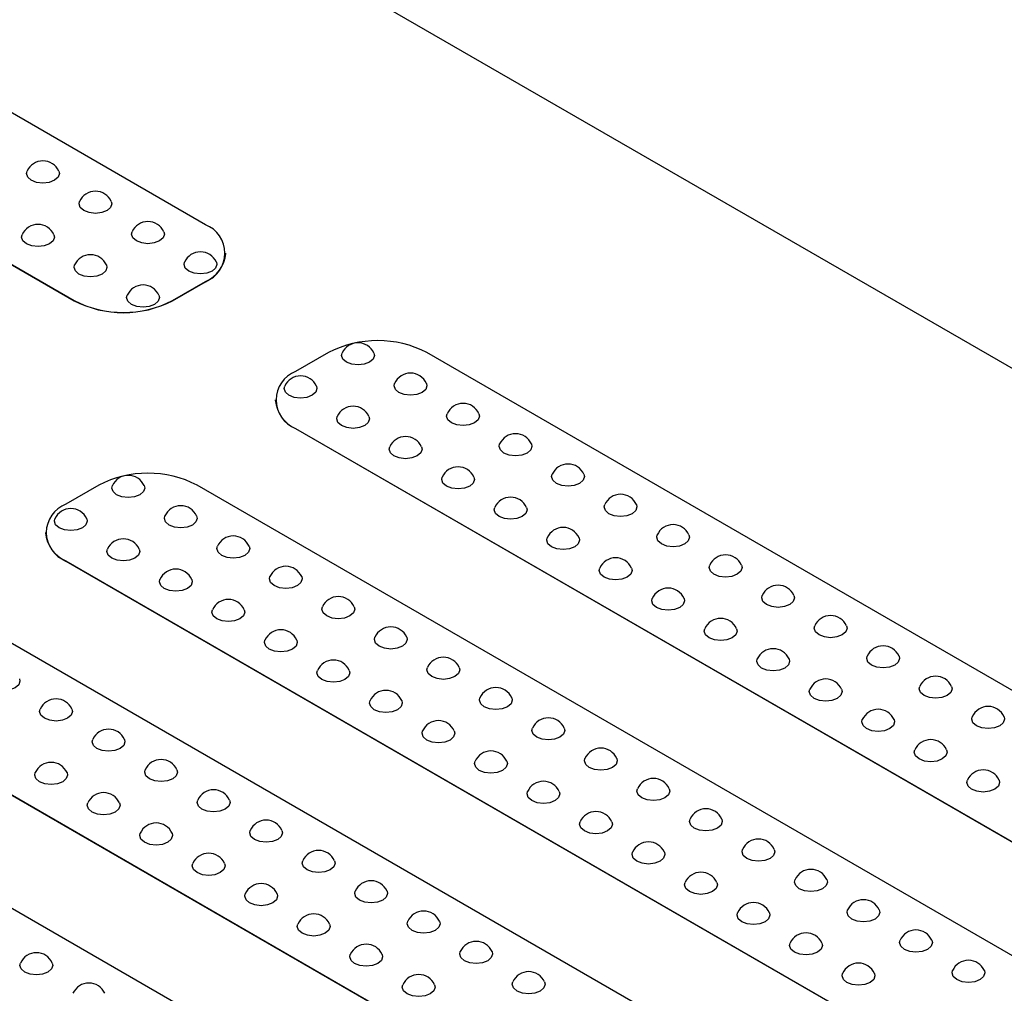
# Model space of a CAD drawing. Units: millimetres. Extents: x -41 to 664, y -32 to 370.
# Drawn here: x 371 to 392, y 135 to 156 of the extents above; entities that cross this region are included whole.
import ezdxf

# ---------------------------------------------------------------- set-up
doc = ezdxf.new("R2010")
doc.units = ezdxf.units.MM

msp = doc.modelspace()

# ---------------------------------------------------------------- linework, layer by layer
at = {"color": 7, "linetype": 'Continuous', "lineweight": 25}
for p, q in [((409.9118, 138.3136), (310.9168, 195.4622)), ((374.6448, 151.7374), (356.7904, 162.0446)), ((353.9619, 160.4117), (371.8164, 150.1046)), ((353.9619, 160.4077), (371.8164, 150.1005)), ((375.0842, 151.121), (375.0842, 151.1251)), ((373.9377, 150.1046), (374.6448, 150.5128)), ((373.9377, 150.1005), (374.6448, 150.5087)), ((374.6448, 150.5128), (374.6448, 150.5087)), ((371.8164, 150.1046), (371.8164, 150.1005)), ((373.9377, 150.1046), (373.9377, 150.1005)), ((377.2965, 148.982), (376.5894, 148.5738)), ((397.2722, 138.6749), (379.4178, 148.982)), ((376.15, 147.9615), (376.15, 147.9574)), ((376.5894, 147.3492), (394.4438, 137.0421)), ((376.5894, 147.3492), (376.5894, 147.3451)), ((376.5894, 147.3451), (394.4438, 137.038)), ((372.3467, 146.1246), (371.6396, 145.7164)), ((392.3225, 135.8174), (374.468, 146.1246)), ((371.2003, 145.1041), (371.2003, 145.1)), ((371.6396, 144.4918), (389.4941, 134.1846)), ((371.6396, 144.4918), (371.6396, 144.4877)), ((371.6396, 144.4877), (389.4941, 134.1805)), ((387.3727, 132.96), (369.5183, 143.2672)), ((366.6899, 141.6344), (384.5443, 131.3272)), ((366.6899, 141.6303), (384.5443, 131.3231)), ((382.423, 130.1026), (364.5685, 140.4097))]:
    msp.add_line(p, q, dxfattribs=at)
at = {"color": 7, "linetype": 'Continuous', "lineweight": 25, "flags": 128}
for points in [[(371.487, 152.8906), (371.4982, 152.8396), (371.4713, 152.7614), (371.3946, 152.6952), (371.2799, 152.651), (371.1446, 152.6355), (371.0093, 152.651), (370.8946, 152.6952), (370.818, 152.7614), (370.7911, 152.8396), (370.8023, 152.8906)], [(372.6183, 152.2374), (372.6296, 152.1864), (372.6026, 152.1083), (372.526, 152.0421), (372.4113, 151.9979), (372.276, 151.9823), (372.1407, 151.9979), (372.026, 152.0421), (371.9494, 152.1083), (371.9225, 152.1864), (371.9337, 152.2374)], [(371.3809, 151.5231), (371.3921, 151.4721), (371.3652, 151.394), (371.2886, 151.3277), (371.1739, 151.2835), (371.0386, 151.268), (370.9033, 151.2835), (370.7886, 151.3277), (370.7119, 151.394), (370.685, 151.4721), (370.6962, 151.5231)], [(373.7497, 151.5843), (373.7609, 151.5333), (373.734, 151.4552), (373.6574, 151.389), (373.5427, 151.3447), (373.4074, 151.3292), (373.2721, 151.3447), (373.1574, 151.389), (373.0807, 151.4552), (373.0538, 151.5333), (373.065, 151.5843)], [(372.5123, 150.87), (372.5235, 150.8189), (372.4966, 150.7408), (372.4199, 150.6746), (372.3052, 150.6304), (372.1699, 150.6148), (372.0346, 150.6304), (371.9199, 150.6746), (371.8433, 150.7408), (371.8164, 150.8189), (371.8276, 150.87)], [(374.8811, 150.9312), (374.8923, 150.8802), (374.8654, 150.8021), (374.7887, 150.7359), (374.674, 150.6916), (374.5387, 150.6761), (374.4034, 150.6916), (374.2887, 150.7359), (374.2121, 150.8021), (374.1852, 150.8802), (374.1964, 150.9312)], [(373.6436, 150.2168), (373.6549, 150.1658), (373.628, 150.0877), (373.5513, 150.0215), (373.4366, 149.9773), (373.3013, 149.9617), (373.166, 149.9773), (373.0513, 150.0215), (372.9747, 150.0877), (372.9478, 150.1658), (372.959, 150.2168)], [(378.2752, 148.9718), (378.2864, 148.9208), (378.2595, 148.8427), (378.1829, 148.7765), (378.0682, 148.7322), (377.9329, 148.7167), (377.7976, 148.7322), (377.6829, 148.7765), (377.6062, 148.8427), (377.5793, 148.9208), (377.5905, 148.9718)], [(379.4066, 148.3187), (379.4178, 148.2677), (379.3909, 148.1896), (379.3142, 148.1233), (379.1995, 148.0791), (379.0642, 148.0636), (378.9289, 148.0791), (378.8142, 148.1233), (378.7376, 148.1896), (378.7107, 148.2677), (378.7219, 148.3187)], [(377.0378, 148.2575), (377.049, 148.2064), (377.0221, 148.1283), (376.9454, 148.0621), (376.8307, 148.0179), (376.6954, 148.0023), (376.5601, 148.0179), (376.4454, 148.0621), (376.3688, 148.1283), (376.3419, 148.2064), (376.3531, 148.2575)], [(380.5379, 147.6656), (380.5492, 147.6145), (380.5222, 147.5364), (380.4456, 147.4702), (380.3309, 147.426), (380.1956, 147.4104), (380.0603, 147.426), (379.9456, 147.4702), (379.869, 147.5364), (379.842, 147.6145), (379.8533, 147.6656)], [(378.1691, 147.6043), (378.1803, 147.5533), (378.1534, 147.4752), (378.0768, 147.409), (377.9621, 147.3647), (377.8268, 147.3492), (377.6915, 147.3647), (377.5768, 147.409), (377.5002, 147.4752), (377.4732, 147.5533), (377.4845, 147.6043)], [(381.6693, 147.0124), (381.6805, 146.9614), (381.6536, 146.8833), (381.577, 146.8171), (381.4623, 146.7729), (381.327, 146.7573), (381.1917, 146.7729), (381.077, 146.8171), (381.0003, 146.8833), (380.9734, 146.9614), (380.9846, 147.0124)], [(379.3005, 146.9512), (379.3117, 146.9002), (379.2848, 146.8221), (379.2082, 146.7559), (379.0935, 146.7116), (378.9582, 146.6961), (378.8229, 146.7116), (378.7082, 146.7559), (378.6315, 146.8221), (378.6046, 146.9002), (378.6158, 146.9512)], [(380.4319, 146.2981), (380.4431, 146.2471), (380.4162, 146.169), (380.3395, 146.1027), (380.2248, 146.0585), (380.0895, 146.043), (379.9542, 146.0585), (379.8395, 146.1027), (379.7629, 146.169), (379.736, 146.2471), (379.7472, 146.2981)], [(382.8007, 146.3593), (382.8119, 146.3083), (382.785, 146.2302), (382.7083, 146.164), (382.5936, 146.1197), (382.4583, 146.1042), (382.323, 146.1197), (382.2083, 146.164), (382.1317, 146.2302), (382.1048, 146.3083), (382.116, 146.3593)], [(373.3254, 146.1144), (373.3367, 146.0634), (373.3098, 145.9853), (373.2331, 145.919), (373.1184, 145.8748), (372.9831, 145.8593), (372.8478, 145.8748), (372.7331, 145.919), (372.6565, 145.9853), (372.6296, 146.0634), (372.6408, 146.1144)], [(381.5632, 145.645), (381.5745, 145.5939), (381.5475, 145.5158), (381.4709, 145.4496), (381.3562, 145.4054), (381.2209, 145.3898), (381.0856, 145.4054), (380.9709, 145.4496), (380.8943, 145.5158), (380.8674, 145.5939), (380.8786, 145.645)], [(383.932, 145.7062), (383.9433, 145.6552), (383.9164, 145.5771), (383.8397, 145.5108), (383.725, 145.4666), (383.5897, 145.4511), (383.4544, 145.4666), (383.3397, 145.5108), (383.2631, 145.5771), (383.2362, 145.6552), (383.2474, 145.7062)], [(372.088, 145.4), (372.0992, 145.349), (372.0723, 145.2709), (371.9957, 145.2047), (371.881, 145.1604), (371.7457, 145.1449), (371.6104, 145.1604), (371.4957, 145.2047), (371.419, 145.2709), (371.3921, 145.349), (371.4033, 145.4)], [(374.4568, 145.4613), (374.468, 145.4102), (374.4411, 145.3321), (374.3645, 145.2659), (374.2498, 145.2217), (374.1145, 145.2061), (373.9792, 145.2217), (373.8645, 145.2659), (373.7878, 145.3321), (373.7609, 145.4102), (373.7722, 145.4613)], [(382.6946, 144.9918), (382.7058, 144.9408), (382.6789, 144.8627), (382.6023, 144.7965), (382.4876, 144.7522), (382.3523, 144.7367), (382.217, 144.7522), (382.1023, 144.7965), (382.0256, 144.8627), (381.9987, 144.9408), (382.0099, 144.9918)], [(385.0634, 145.0531), (385.0746, 145.002), (385.0477, 144.9239), (384.9711, 144.8577), (384.8564, 144.8135), (384.7211, 144.7979), (384.5858, 144.8135), (384.4711, 144.8577), (384.3944, 144.9239), (384.3675, 145.002), (384.3788, 145.0531)], [(373.2194, 144.7469), (373.2306, 144.6959), (373.2037, 144.6178), (373.127, 144.5516), (373.0123, 144.5073), (372.877, 144.4918), (372.7417, 144.5073), (372.627, 144.5516), (372.5504, 144.6178), (372.5235, 144.6959), (372.5347, 144.7469)], [(375.5882, 144.8081), (375.5994, 144.7571), (375.5725, 144.679), (375.4959, 144.6128), (375.3812, 144.5685), (375.2459, 144.553), (375.1106, 144.5685), (374.9959, 144.6128), (374.9192, 144.679), (374.8923, 144.7571), (374.9035, 144.8081)], [(383.826, 144.3387), (383.8372, 144.2877), (383.8103, 144.2096), (383.7336, 144.1434), (383.6189, 144.0991), (383.4836, 144.0836), (383.3484, 144.0991), (383.2336, 144.1434), (383.157, 144.2096), (383.1301, 144.2877), (383.1413, 144.3387)], [(386.1948, 144.3999), (386.206, 144.3489), (386.1791, 144.2708), (386.1025, 144.2046), (385.9878, 144.1603), (385.8525, 144.1448), (385.7172, 144.1603), (385.6025, 144.2046), (385.5258, 144.2708), (385.4989, 144.3489), (385.5101, 144.3999)], [(374.3507, 144.0938), (374.362, 144.0428), (374.3351, 143.9647), (374.2584, 143.8984), (374.1437, 143.8542), (374.0084, 143.8387), (373.8731, 143.8542), (373.7584, 143.8984), (373.6818, 143.9647), (373.6549, 144.0428), (373.6661, 144.0938)], [(376.7196, 144.155), (376.7308, 144.104), (376.7039, 144.0259), (376.6272, 143.9597), (376.5125, 143.9154), (376.3772, 143.8999), (376.2419, 143.9154), (376.1272, 143.9597), (376.0506, 144.0259), (376.0237, 144.104), (376.0349, 144.155)], [(384.9574, 143.6856), (384.9686, 143.6346), (384.9417, 143.5564), (384.865, 143.4902), (384.7503, 143.446), (384.615, 143.4305), (384.4797, 143.446), (384.365, 143.4902), (384.2884, 143.5564), (384.2615, 143.6346), (384.2727, 143.6856)], [(387.3262, 143.7468), (387.3374, 143.6958), (387.3105, 143.6177), (387.2338, 143.5515), (387.1191, 143.5072), (386.9838, 143.4917), (386.8485, 143.5072), (386.7338, 143.5515), (386.6572, 143.6177), (386.6303, 143.6958), (386.6415, 143.7468)], [(375.4821, 143.4406), (375.4933, 143.3896), (375.4664, 143.3115), (375.3898, 143.2453), (375.2751, 143.2011), (375.1398, 143.1855), (375.0045, 143.2011), (374.8898, 143.2453), (374.8131, 143.3115), (374.7862, 143.3896), (374.7975, 143.4406)], [(377.8509, 143.5019), (377.8622, 143.4509), (377.8352, 143.3728), (377.7586, 143.3065), (377.6439, 143.2623), (377.5086, 143.2468), (377.3733, 143.2623), (377.2586, 143.3065), (377.182, 143.3728), (377.155, 143.4509), (377.1663, 143.5019)], [(386.0887, 143.0324), (386.0999, 142.9814), (386.073, 142.9033), (385.9964, 142.8371), (385.8817, 142.7929), (385.7464, 142.7773), (385.6111, 142.7929), (385.4964, 142.8371), (385.4198, 142.9033), (385.3928, 142.9814), (385.4041, 143.0324)], [(388.4575, 143.0937), (388.4688, 143.0427), (388.4418, 142.9646), (388.3652, 142.8983), (388.2505, 142.8541), (388.1152, 142.8386), (387.9799, 142.8541), (387.8652, 142.8983), (387.7886, 142.9646), (387.7616, 143.0427), (387.7729, 143.0937)], [(376.6135, 142.7875), (376.6247, 142.7365), (376.5978, 142.6584), (376.5212, 142.5922), (376.4065, 142.5479), (376.2712, 142.5324), (376.1359, 142.5479), (376.0212, 142.5922), (375.9445, 142.6584), (375.9176, 142.7365), (375.9288, 142.7875)], [(378.9823, 142.8488), (378.9935, 142.7977), (378.9666, 142.7196), (378.89, 142.6534), (378.7753, 142.6092), (378.64, 142.5936), (378.5047, 142.6092), (378.39, 142.6534), (378.3133, 142.7196), (378.2864, 142.7977), (378.2976, 142.8488)], [(387.2201, 142.3793), (387.2313, 142.3283), (387.2044, 142.2502), (387.1278, 142.184), (387.0131, 142.1397), (386.8778, 142.1242), (386.7425, 142.1397), (386.6278, 142.184), (386.5511, 142.2502), (386.5242, 142.3283), (386.5354, 142.3793)], [(389.5889, 142.4405), (389.6001, 142.3895), (389.5732, 142.3114), (389.4966, 142.2452), (389.3819, 142.201), (389.2466, 142.1854), (389.1113, 142.201), (388.9966, 142.2452), (388.9199, 142.3114), (388.893, 142.3895), (388.9042, 142.4405)], [(377.7449, 142.1344), (377.7561, 142.0834), (377.7292, 142.0053), (377.6525, 141.9391), (377.5378, 141.8948), (377.4025, 141.8793), (377.2672, 141.8948), (377.1525, 141.9391), (377.0759, 142.0053), (377.049, 142.0834), (377.0602, 142.1344)], [(380.1137, 142.1956), (380.1249, 142.1446), (380.098, 142.0665), (380.0213, 142.0003), (379.9066, 141.956), (379.7713, 141.9405), (379.636, 141.956), (379.5213, 142.0003), (379.4447, 142.0665), (379.4178, 142.1446), (379.429, 142.1956)], [(370.6384, 141.9507), (370.6497, 141.8997), (370.6227, 141.8216), (370.5461, 141.7554), (370.4314, 141.7111), (370.2961, 141.6956), (370.1608, 141.7111), (370.0461, 141.7554), (369.9695, 141.8216), (369.9426, 141.8997), (369.9538, 141.9507)], [(388.3515, 141.7262), (388.3627, 141.6752), (388.3358, 141.5971), (388.2591, 141.5309), (388.1444, 141.4866), (388.0091, 141.4711), (387.8738, 141.4866), (387.7591, 141.5309), (387.6825, 141.5971), (387.6556, 141.6752), (387.6668, 141.7262)], [(390.7203, 141.7874), (390.7315, 141.7364), (390.7046, 141.6583), (390.6279, 141.5921), (390.5132, 141.5478), (390.3779, 141.5323), (390.2426, 141.5478), (390.1279, 141.5921), (390.0513, 141.6583), (390.0244, 141.7364), (390.0356, 141.7874)], [(381.245, 141.5425), (381.2563, 141.4915), (381.2294, 141.4134), (381.1527, 141.3472), (381.038, 141.3029), (380.9027, 141.2874), (380.7674, 141.3029), (380.6527, 141.3472), (380.5761, 141.4134), (380.5492, 141.4915), (380.5604, 141.5425)], [(371.7698, 141.2976), (371.781, 141.2466), (371.7541, 141.1685), (371.6775, 141.1022), (371.5628, 141.058), (371.4275, 141.0425), (371.2922, 141.058), (371.1775, 141.1022), (371.1008, 141.1685), (371.0739, 141.2466), (371.0851, 141.2976)], [(378.8762, 141.4813), (378.8875, 141.4303), (378.8605, 141.3521), (378.7839, 141.2859), (378.6692, 141.2417), (378.5339, 141.2261), (378.3986, 141.2417), (378.2839, 141.2859), (378.2073, 141.3521), (378.1803, 141.4303), (378.1916, 141.4813)], [(389.4828, 141.0731), (389.4941, 141.022), (389.4671, 140.9439), (389.3905, 140.8777), (389.2758, 140.8335), (389.1405, 140.8179), (389.0052, 140.8335), (388.8905, 140.8777), (388.8139, 140.9439), (388.787, 141.022), (388.7982, 141.0731)], [(391.8516, 141.1343), (391.8629, 141.0833), (391.836, 141.0052), (391.7593, 140.939), (391.6446, 140.8947), (391.5093, 140.8792), (391.374, 140.8947), (391.2593, 140.939), (391.1827, 141.0052), (391.1558, 141.0833), (391.167, 141.1343)], [(382.3764, 140.8894), (382.3876, 140.8384), (382.3607, 140.7602), (382.2841, 140.694), (382.1694, 140.6498), (382.0341, 140.6343), (381.8988, 140.6498), (381.7841, 140.694), (381.7074, 140.7602), (381.6805, 140.8384), (381.6918, 140.8894)], [(372.9012, 140.6445), (372.9124, 140.5934), (372.8855, 140.5153), (372.8088, 140.4491), (372.6941, 140.4049), (372.5588, 140.3893), (372.4236, 140.4049), (372.3088, 140.4491), (372.2322, 140.5153), (372.2053, 140.5934), (372.2165, 140.6445)], [(380.0076, 140.8281), (380.0188, 140.7771), (379.9919, 140.699), (379.9153, 140.6328), (379.8006, 140.5886), (379.6653, 140.573), (379.53, 140.5886), (379.4153, 140.6328), (379.3386, 140.699), (379.3117, 140.7771), (379.3229, 140.8281)], [(383.5078, 140.2362), (383.519, 140.1852), (383.4921, 140.1071), (383.4155, 140.0409), (383.3008, 139.9967), (383.1655, 139.9811), (383.0302, 139.9967), (382.9155, 140.0409), (382.8388, 140.1071), (382.8119, 140.1852), (382.8231, 140.2362)], [(390.6142, 140.4199), (390.6254, 140.3689), (390.5985, 140.2908), (390.5219, 140.2246), (390.4072, 140.1804), (390.2719, 140.1648), (390.1366, 140.1804), (390.0219, 140.2246), (389.9452, 140.2908), (389.9183, 140.3689), (389.9295, 140.4199)], [(381.139, 140.175), (381.1502, 140.124), (381.1233, 140.0459), (381.0466, 139.9797), (380.9319, 139.9354), (380.7966, 139.9199), (380.6613, 139.9354), (380.5466, 139.9797), (380.47, 140.0459), (380.4431, 140.124), (380.4543, 140.175)], [(371.6637, 139.9301), (371.675, 139.8791), (371.6481, 139.801), (371.5714, 139.7348), (371.4567, 139.6905), (371.3214, 139.675), (371.1861, 139.6905), (371.0714, 139.7348), (370.9948, 139.801), (370.9679, 139.8791), (370.9791, 139.9301)], [(374.0326, 139.9913), (374.0438, 139.9403), (374.0169, 139.8622), (373.9402, 139.796), (373.8255, 139.7517), (373.6902, 139.7362), (373.5549, 139.7517), (373.4402, 139.796), (373.3636, 139.8622), (373.3367, 139.9403), (373.3479, 139.9913)], [(384.6392, 139.5831), (384.6504, 139.5321), (384.6235, 139.454), (384.5468, 139.3878), (384.4321, 139.3435), (384.2968, 139.328), (384.1615, 139.3435), (384.0468, 139.3878), (383.9702, 139.454), (383.9433, 139.5321), (383.9545, 139.5831)], [(391.7456, 139.7668), (391.7568, 139.7158), (391.7299, 139.6377), (391.6532, 139.5715), (391.5385, 139.5272), (391.4032, 139.5117), (391.2679, 139.5272), (391.1532, 139.5715), (391.0766, 139.6377), (391.0497, 139.7158), (391.0609, 139.7668)], [(382.2703, 139.5219), (382.2816, 139.4709), (382.2547, 139.3928), (382.178, 139.3266), (382.0633, 139.2823), (381.928, 139.2668), (381.7927, 139.2823), (381.678, 139.3266), (381.6014, 139.3928), (381.5745, 139.4709), (381.5857, 139.5219)], [(372.7951, 139.277), (372.8063, 139.2259), (372.7794, 139.1478), (372.7028, 139.0816), (372.5881, 139.0374), (372.4528, 139.0218), (372.3175, 139.0374), (372.2028, 139.0816), (372.1261, 139.1478), (372.0992, 139.2259), (372.1105, 139.277)], [(375.1639, 139.3382), (375.1751, 139.2872), (375.1482, 139.2091), (375.0716, 139.1429), (374.9569, 139.0986), (374.8216, 139.0831), (374.6863, 139.0986), (374.5716, 139.1429), (374.495, 139.2091), (374.468, 139.2872), (374.4793, 139.3382)], [(383.4017, 138.8688), (383.4129, 138.8177), (383.386, 138.7396), (383.3094, 138.6734), (383.1947, 138.6292), (383.0594, 138.6136), (382.9241, 138.6292), (382.8094, 138.6734), (382.7327, 138.7396), (382.7058, 138.8177), (382.7171, 138.8688)], [(385.7705, 138.93), (385.7817, 138.879), (385.7548, 138.8009), (385.6782, 138.7347), (385.5635, 138.6904), (385.4282, 138.6749), (385.2929, 138.6904), (385.1782, 138.7347), (385.1016, 138.8009), (385.0746, 138.879), (385.0859, 138.93)], [(373.9265, 138.6238), (373.9377, 138.5728), (373.9108, 138.4947), (373.8342, 138.4285), (373.7195, 138.3843), (373.5842, 138.3687), (373.4489, 138.3843), (373.3342, 138.4285), (373.2575, 138.4947), (373.2306, 138.5728), (373.2418, 138.6238)], [(376.2953, 138.6851), (376.3065, 138.6341), (376.2796, 138.5559), (376.203, 138.4897), (376.0883, 138.4455), (375.953, 138.43), (375.8177, 138.4455), (375.703, 138.4897), (375.6263, 138.5559), (375.5994, 138.6341), (375.6106, 138.6851)], [(384.5331, 138.2156), (384.5443, 138.1646), (384.5174, 138.0865), (384.4408, 138.0203), (384.3261, 137.9761), (384.1908, 137.9605), (384.0555, 137.9761), (383.9408, 138.0203), (383.8641, 138.0865), (383.8372, 138.1646), (383.8484, 138.2156)], [(386.9019, 138.2769), (386.9131, 138.2258), (386.8862, 138.1477), (386.8096, 138.0815), (386.6949, 138.0373), (386.5596, 138.0217), (386.4243, 138.0373), (386.3096, 138.0815), (386.2329, 138.1477), (386.206, 138.2258), (386.2172, 138.2769)], [(375.0579, 137.9707), (375.0691, 137.9197), (375.0422, 137.8416), (374.9655, 137.7754), (374.8508, 137.7311), (374.7155, 137.7156), (374.5802, 137.7311), (374.4655, 137.7754), (374.3889, 137.8416), (374.362, 137.9197), (374.3732, 137.9707)], [(377.4267, 138.0319), (377.4379, 137.9809), (377.411, 137.9028), (377.3343, 137.8366), (377.2196, 137.7924), (377.0843, 137.7768), (376.949, 137.7924), (376.8343, 137.8366), (376.7577, 137.9028), (376.7308, 137.9809), (376.742, 138.0319)], [(385.6645, 137.5625), (385.6757, 137.5115), (385.6488, 137.4334), (385.5721, 137.3672), (385.4574, 137.3229), (385.3221, 137.3074), (385.1868, 137.3229), (385.0721, 137.3672), (384.9955, 137.4334), (384.9686, 137.5115), (384.9798, 137.5625)], [(388.0333, 137.6237), (388.0445, 137.5727), (388.0176, 137.4946), (387.9409, 137.4284), (387.8262, 137.3842), (387.6909, 137.3686), (387.5556, 137.3842), (387.4409, 137.4284), (387.3643, 137.4946), (387.3374, 137.5727), (387.3486, 137.6237)], [(376.1892, 137.3176), (376.2004, 137.2666), (376.1735, 137.1885), (376.0969, 137.1222), (375.9822, 137.078), (375.8469, 137.0625), (375.7116, 137.078), (375.5969, 137.1222), (375.5203, 137.1885), (375.4933, 137.2666), (375.5046, 137.3176)], [(378.558, 137.3788), (378.5693, 137.3278), (378.5423, 137.2497), (378.4657, 137.1835), (378.351, 137.1392), (378.2157, 137.1237), (378.0804, 137.1392), (377.9657, 137.1835), (377.8891, 137.2497), (377.8622, 137.3278), (377.8734, 137.3788)], [(386.7958, 136.9094), (386.8071, 136.8584), (386.7801, 136.7803), (386.7035, 136.714), (386.5888, 136.6698), (386.4535, 136.6543), (386.3182, 136.6698), (386.2035, 136.714), (386.1269, 136.7803), (386.0999, 136.8584), (386.1112, 136.9094)], [(389.1646, 136.9706), (389.1759, 136.9196), (389.1489, 136.8415), (389.0723, 136.7753), (388.9576, 136.731), (388.8223, 136.7155), (388.687, 136.731), (388.5723, 136.7753), (388.4957, 136.8415), (388.4688, 136.9196), (388.48, 136.9706)], [(377.3206, 136.6645), (377.3318, 136.6134), (377.3049, 136.5353), (377.2283, 136.4691), (377.1136, 136.4249), (376.9783, 136.4093), (376.843, 136.4249), (376.7283, 136.4691), (376.6516, 136.5353), (376.6247, 136.6134), (376.6359, 136.6645)], [(379.6894, 136.7257), (379.7006, 136.6747), (379.6737, 136.5966), (379.5971, 136.5304), (379.4824, 136.4861), (379.3471, 136.4706), (379.2118, 136.4861), (379.0971, 136.5304), (379.0204, 136.5966), (378.9935, 136.6747), (379.0047, 136.7257)], [(387.9272, 136.2563), (387.9384, 136.2052), (387.9115, 136.1271), (387.8349, 136.0609), (387.7202, 136.0167), (387.5849, 136.0011), (387.4496, 136.0167), (387.3349, 136.0609), (387.2582, 136.1271), (387.2313, 136.2052), (387.2425, 136.2563)], [(390.296, 136.3175), (390.3072, 136.2665), (390.2803, 136.1884), (390.2037, 136.1221), (390.089, 136.0779), (389.9537, 136.0624), (389.8184, 136.0779), (389.7037, 136.1221), (389.627, 136.1884), (389.6001, 136.2665), (389.6113, 136.3175)], [(378.452, 136.0113), (378.4632, 135.9603), (378.4363, 135.8822), (378.3596, 135.816), (378.2449, 135.7718), (378.1096, 135.7562), (377.9743, 135.7718), (377.8596, 135.816), (377.783, 135.8822), (377.7561, 135.9603), (377.7673, 136.0113)], [(380.8208, 136.0726), (380.832, 136.0215), (380.8051, 135.9434), (380.7284, 135.8772), (380.6137, 135.833), (380.4784, 135.8174), (380.3431, 135.833), (380.2284, 135.8772), (380.1518, 135.9434), (380.1249, 136.0215), (380.1361, 136.0726)], [(371.3455, 135.8276), (371.3568, 135.7766), (371.3299, 135.6985), (371.2532, 135.6323), (371.1385, 135.5881), (371.0032, 135.5725), (370.8679, 135.5881), (370.7532, 135.6323), (370.6766, 135.6985), (370.6497, 135.7766), (370.6609, 135.8276)], [(389.0586, 135.6031), (389.0698, 135.5521), (389.0429, 135.474), (388.9662, 135.4078), (388.8515, 135.3635), (388.7162, 135.348), (388.5809, 135.3635), (388.4662, 135.4078), (388.3896, 135.474), (388.3627, 135.5521), (388.3739, 135.6031)], [(391.4274, 135.6644), (391.4386, 135.6133), (391.4117, 135.5352), (391.335, 135.469), (391.2203, 135.4248), (391.085, 135.4092), (390.9497, 135.4248), (390.835, 135.469), (390.7584, 135.5352), (390.7315, 135.6133), (390.7427, 135.6644)], [(379.5833, 135.3582), (379.5946, 135.3072), (379.5676, 135.2291), (379.491, 135.1629), (379.3763, 135.1186), (379.241, 135.1031), (379.1057, 135.1186), (378.991, 135.1629), (378.9144, 135.2291), (378.8875, 135.3072), (378.8987, 135.3582)], [(381.9521, 135.4194), (381.9634, 135.3684), (381.9365, 135.2903), (381.8598, 135.2241), (381.7451, 135.1799), (381.6098, 135.1643), (381.4745, 135.1799), (381.3598, 135.2241), (381.2832, 135.2903), (381.2563, 135.3684), (381.2675, 135.4194)]]:
    msp.add_lwpolyline(points, dxfattribs=at)
at = {"color": 7, "linetype": 'Continuous', "lineweight": 25}
for centre, radius, start, end in [((371.1446, 152.7375), 0.375, 24.09345, 155.90655), ((372.276, 152.0844), 0.375, 24.09345, 155.90655), ((371.0386, 151.37), 0.375, 24.09345, 155.90655), ((373.4074, 151.4312), 0.375, 24.09345, 155.90655), ((374.4124, 151.1251), 0.6549, 290.78342, 69.21658), ((372.1699, 150.7169), 0.375, 24.09345, 155.90655), ((374.5387, 150.7781), 0.375, 24.09345, 155.90655), ((374.3335, 151.1959), 0.7544, 294.37466, 354.3052), ((373.3013, 150.0638), 0.375, 24.09345, 155.90655), ((372.877, 152.1517), 2.3055, 242.60967, 297.39033), ((372.877, 152.1476), 2.3055, 242.60967, 297.39033), ((378.3571, 146.935), 2.3055, 62.60967, 117.39033), ((377.9329, 148.8187), 0.375, 24.09345, 155.90655), ((376.8217, 147.9615), 0.6549, 110.78342, 249.21658), ((379.0642, 148.1656), 0.375, 24.09345, 155.90655), ((376.6954, 148.1044), 0.375, 24.09345, 155.90655), ((376.9007, 148.0323), 0.7544, 185.6948, 245.62534), ((380.1956, 147.5125), 0.375, 24.09345, 155.90655), ((377.8268, 147.4512), 0.375, 24.09345, 155.90655), ((381.327, 146.8593), 0.375, 24.09345, 155.90655), ((378.9582, 146.7981), 0.375, 24.09345, 155.90655), ((373.4074, 144.0775), 2.3055, 62.60967, 117.39033), ((380.0895, 146.145), 0.375, 24.09345, 155.90655), ((382.4583, 146.2062), 0.375, 24.09345, 155.90655), ((372.9831, 145.9613), 0.375, 24.09345, 155.90655), ((381.2209, 145.4919), 0.375, 24.09345, 155.90655), ((383.5897, 145.5531), 0.375, 24.09345, 155.90655), ((371.872, 145.1041), 0.6549, 110.78342, 249.21658), ((371.7457, 145.2469), 0.375, 24.09345, 155.90655), ((374.1145, 145.3082), 0.375, 24.09345, 155.90655), ((371.951, 145.1749), 0.7544, 185.6948, 245.62534), ((382.3523, 144.8387), 0.375, 24.09345, 155.90655), ((384.7211, 144.9), 0.375, 24.09345, 155.90655), ((372.877, 144.5938), 0.375, 24.09345, 155.90655), ((375.2459, 144.655), 0.375, 24.09345, 155.90655), ((383.4836, 144.1856), 0.375, 24.09345, 155.90655), ((385.8525, 144.2468), 0.375, 24.09345, 155.90655), ((374.0084, 143.9407), 0.375, 24.09345, 155.90655), ((376.3772, 144.0019), 0.375, 24.09345, 155.90655), ((384.615, 143.5325), 0.375, 24.09345, 155.90655), ((386.9838, 143.5937), 0.375, 24.09345, 155.90655), ((375.1398, 143.2876), 0.375, 24.09345, 155.90655), ((377.5086, 143.3488), 0.375, 24.09345, 155.90655), ((385.7464, 142.8794), 0.375, 24.09345, 155.90655), ((388.1152, 142.9406), 0.375, 24.09345, 155.90655), ((376.2712, 142.6344), 0.375, 24.09345, 155.90655), ((378.64, 142.6957), 0.375, 24.09345, 155.90655), ((386.8778, 142.2262), 0.375, 24.09345, 155.90655), ((389.2466, 142.2875), 0.375, 24.09345, 155.90655), ((377.4025, 141.9813), 0.375, 24.09345, 155.90655), ((379.7713, 142.0425), 0.375, 24.09345, 155.90655), ((388.0091, 141.5731), 0.375, 24.09345, 155.90655), ((390.3779, 141.6343), 0.375, 24.09345, 155.90655), ((380.9027, 141.3894), 0.375, 24.09345, 155.90655), ((371.4275, 141.1445), 0.375, 24.09345, 155.90655), ((378.5339, 141.3282), 0.375, 24.09345, 155.90655), ((389.1405, 140.92), 0.375, 24.09345, 155.90655), ((391.5093, 140.9812), 0.375, 24.09345, 155.90655), ((382.0341, 140.7363), 0.375, 24.09345, 155.90655), ((372.5588, 140.4914), 0.375, 24.09345, 155.90655), ((379.6653, 140.6751), 0.375, 24.09345, 155.90655), ((383.1655, 140.0832), 0.375, 24.09345, 155.90655), ((390.2719, 140.2669), 0.375, 24.09345, 155.90655), ((380.7966, 140.0219), 0.375, 24.09345, 155.90655), ((371.3214, 139.777), 0.375, 24.09345, 155.90655), ((373.6902, 139.8382), 0.375, 24.09345, 155.90655), ((384.2968, 139.43), 0.375, 24.09345, 155.90655), ((391.4032, 139.6137), 0.375, 24.09345, 155.90655), ((381.928, 139.3688), 0.375, 24.09345, 155.90655), ((372.4528, 139.1239), 0.375, 24.09345, 155.90655), ((374.8216, 139.1851), 0.375, 24.09345, 155.90655), ((383.0594, 138.7157), 0.375, 24.09345, 155.90655), ((385.4282, 138.7769), 0.375, 24.09345, 155.90655), ((373.5842, 138.4708), 0.375, 24.09345, 155.90655), ((375.953, 138.532), 0.375, 24.09345, 155.90655), ((384.1908, 138.0626), 0.375, 24.09345, 155.90655), ((386.5596, 138.1238), 0.375, 24.09345, 155.90655), ((374.7155, 137.8176), 0.375, 24.09345, 155.90655), ((377.0843, 137.8789), 0.375, 24.09345, 155.90655), ((385.3221, 137.4094), 0.375, 24.09345, 155.90655), ((387.6909, 137.4707), 0.375, 24.09345, 155.90655), ((375.8469, 137.1645), 0.375, 24.09345, 155.90655), ((378.2157, 137.2257), 0.375, 24.09345, 155.90655), ((386.4535, 136.7563), 0.375, 24.09345, 155.90655), ((388.8223, 136.8175), 0.375, 24.09345, 155.90655), ((376.9783, 136.5114), 0.375, 24.09345, 155.90655), ((379.3471, 136.5726), 0.375, 24.09345, 155.90655), ((387.5849, 136.1032), 0.375, 24.09345, 155.90655), ((389.9537, 136.1644), 0.375, 24.09345, 155.90655), ((378.1096, 135.8582), 0.375, 24.09345, 155.90655), ((380.4784, 135.9195), 0.375, 24.09345, 155.90655), ((371.0032, 135.6746), 0.375, 24.09345, 155.90655), ((388.7162, 135.45), 0.375, 24.09345, 155.90655), ((391.085, 135.5113), 0.375, 24.09345, 155.90655), ((379.241, 135.2051), 0.375, 24.09345, 155.90655), ((381.6098, 135.2664), 0.375, 24.09345, 155.90655), ((372.1346, 135.0214), 0.375, 24.09345, 155.90655)]:
    msp.add_arc(centre, radius, start, end, dxfattribs=at)

doc.saveas('drawing.dxf')
